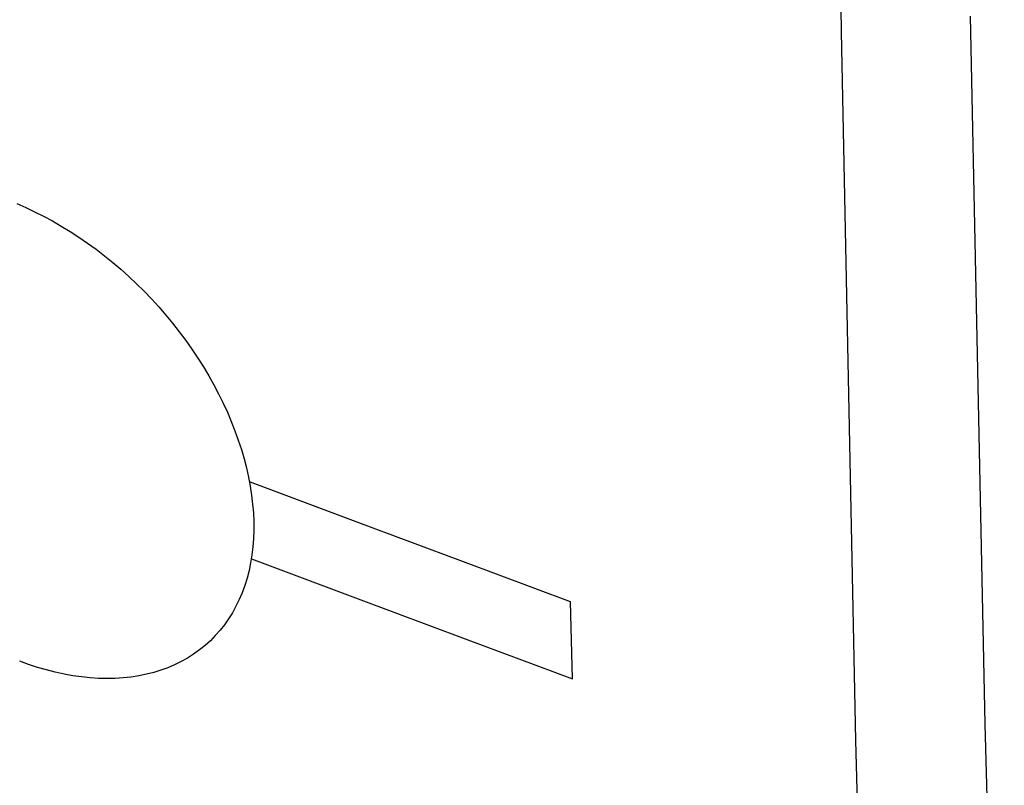
# Model space of a CAD drawing. Units: inches. Extents: x 76.6 to 133.6, y 116.5 to 180.9.
# Drawn here: x 107.4 to 112.6, y 120.5 to 124.5 of the extents above; entities that cross this region are included whole.
import ezdxf

# ---------------------------------------------------------------- set-up
doc = ezdxf.new("R2010")
doc.units = ezdxf.units.IN
doc.header["$MEASUREMENT"] = 0
doc.layers.add('ASSI', color=7, linetype='Continuous')
doc.layers.add('RACCORDO', color=7, linetype='Continuous')

# ---------------------------------------------------------------- blocks, each defined once
blk = doc.blocks.new('block 1126')
at = {"layer": 'RACCORDO', "color": 7, "lineweight": 25, "true_color": 0xffffff}
blk.add_lwpolyline([(112.4675, 120.813), (112.5689, 117.1393)], dxfattribs=at)
blk = doc.blocks.new('block 1127')
at = {"layer": 'RACCORDO', "color": 7, "lineweight": 25, "true_color": 0xffffff}
blk.add_lwpolyline([(111.7919, 120.7268), (111.8919, 117.0504)], dxfattribs=at)
blk = doc.blocks.new('block 1130')
at = {"layer": 'RACCORDO', "color": 7, "lineweight": 25, "true_color": 0xffffff}
blk.add_lwpolyline([(112.3914, 124.5071), (112.4675, 120.813)], dxfattribs=at)
blk = doc.blocks.new('block 1131')
at = {"layer": 'RACCORDO', "color": 7, "lineweight": 25, "true_color": 0xffffff}
blk.add_lwpolyline([(111.7169, 124.4244), (111.7919, 120.7268)], dxfattribs=at)
blk = doc.blocks.new('block 1135')
at = {"layer": 'RACCORDO', "color": 7, "lineweight": 25, "true_color": 0xffffff}
blk.add_lwpolyline([(111.6669, 128.1428), (111.7169, 124.4244)], dxfattribs=at)
blk = doc.blocks.new('block 5181')
at = {"layer": 'ASSI', "color": 7, "lineweight": 25, "true_color": 0xffffff}
blk.add_lwpolyline([(112.4675, 120.813), (112.5689, 117.1393)], dxfattribs=at)
blk = doc.blocks.new('block 5182')
at = {"layer": 'ASSI', "color": 7, "lineweight": 25, "true_color": 0xffffff}
blk.add_lwpolyline([(111.7919, 120.7268), (111.8919, 117.0504)], dxfattribs=at)
blk = doc.blocks.new('block 5188')
at = {"layer": 'ASSI', "color": 7, "lineweight": 25, "true_color": 0xffffff}
blk.add_lwpolyline([(112.3914, 124.5071), (112.4675, 120.813)], dxfattribs=at)
blk = doc.blocks.new('block 5189')
at = {"layer": 'ASSI', "color": 7, "lineweight": 25, "true_color": 0xffffff}
blk.add_lwpolyline([(111.7169, 124.4244), (111.7919, 120.7268)], dxfattribs=at)
blk = doc.blocks.new('block 5198')
at = {"layer": 'ASSI', "color": 7, "lineweight": 25, "true_color": 0xffffff}
blk.add_lwpolyline([(111.6669, 128.1428), (111.7169, 124.4244)], dxfattribs=at)
blk = doc.blocks.new('block 9841')
at = {"color": 7, "lineweight": 25, "true_color": 0xffffff}
blk.add_lwpolyline([(107.6467, 123.4118), (107.6926, 123.3837)], dxfattribs=at)
blk = doc.blocks.new('block 9844')
at = {"color": 7, "lineweight": 25, "true_color": 0xffffff}
blk.add_lwpolyline([(107.6926, 123.3837), (107.7382, 123.3541)], dxfattribs=at)
blk = doc.blocks.new('block 9849')
at = {"color": 7, "lineweight": 25, "true_color": 0xffffff}
blk.add_lwpolyline([(107.7382, 123.3541), (107.7833, 123.323)], dxfattribs=at)
blk = doc.blocks.new('block 9852')
at = {"color": 7, "lineweight": 25, "true_color": 0xffffff}
blk.add_lwpolyline([(107.7833, 123.323), (107.8278, 123.2907)], dxfattribs=at)
blk = doc.blocks.new('block 9855')
at = {"color": 7, "lineweight": 25, "true_color": 0xffffff}
blk.add_lwpolyline([(107.8278, 123.2907), (107.8717, 123.257)], dxfattribs=at)
blk = doc.blocks.new('block 9858')
at = {"color": 7, "lineweight": 25, "true_color": 0xffffff}
blk.add_lwpolyline([(107.8717, 123.257), (107.9148, 123.2221)], dxfattribs=at)
blk = doc.blocks.new('block 9861')
at = {"color": 7, "lineweight": 25, "true_color": 0xffffff}
blk.add_lwpolyline([(107.9148, 123.2221), (107.957, 123.1861)], dxfattribs=at)
blk = doc.blocks.new('block 9864')
at = {"color": 7, "lineweight": 25, "true_color": 0xffffff}
blk.add_lwpolyline([(107.957, 123.1861), (107.9984, 123.149)], dxfattribs=at)
blk = doc.blocks.new('block 9866')
at = {"color": 7, "lineweight": 25, "true_color": 0xffffff}
blk.add_lwpolyline([(107.9984, 123.149), (108.0389, 123.1109)], dxfattribs=at)
blk = doc.blocks.new('block 9868')
at = {"color": 7, "lineweight": 25, "true_color": 0xffffff}
blk.add_lwpolyline([(108.0389, 123.1109), (108.0784, 123.0717)], dxfattribs=at)
blk = doc.blocks.new('block 9869')
at = {"color": 7, "lineweight": 25, "true_color": 0xffffff}
blk.add_lwpolyline([(108.0784, 123.0717), (108.1172, 123.0314)], dxfattribs=at)
blk = doc.blocks.new('block 9870')
at = {"color": 7, "lineweight": 25, "true_color": 0xffffff}
blk.add_lwpolyline([(108.1172, 123.0314), (108.155, 122.99)], dxfattribs=at)
blk = doc.blocks.new('block 9871')
at = {"color": 7, "lineweight": 25, "true_color": 0xffffff}
blk.add_lwpolyline([(108.155, 122.99), (108.1919, 122.9476)], dxfattribs=at)
blk = doc.blocks.new('block 9872')
at = {"color": 7, "lineweight": 25, "true_color": 0xffffff}
blk.add_lwpolyline([(108.1919, 122.9476), (108.2278, 122.9042)], dxfattribs=at)
blk = doc.blocks.new('block 9873')
at = {"color": 7, "lineweight": 25, "true_color": 0xffffff}
blk.add_lwpolyline([(108.2278, 122.9042), (108.2626, 122.8599)], dxfattribs=at)
blk = doc.blocks.new('block 9874')
at = {"color": 7, "lineweight": 25, "true_color": 0xffffff}
blk.add_lwpolyline([(108.2626, 122.8599), (108.2961, 122.8149)], dxfattribs=at)
blk = doc.blocks.new('block 9875')
at = {"color": 7, "lineweight": 25, "true_color": 0xffffff}
blk.add_lwpolyline([(108.2961, 122.8149), (108.3284, 122.7692)], dxfattribs=at)
blk = doc.blocks.new('block 9876')
at = {"color": 7, "lineweight": 25, "true_color": 0xffffff}
blk.add_lwpolyline([(108.3284, 122.7692), (108.3592, 122.7232)], dxfattribs=at)
blk = doc.blocks.new('block 9877')
at = {"color": 7, "lineweight": 25, "true_color": 0xffffff}
blk.add_lwpolyline([(108.3592, 122.7232), (108.3886, 122.6767)], dxfattribs=at)
blk = doc.blocks.new('block 9878')
at = {"color": 7, "lineweight": 25, "true_color": 0xffffff}
blk.add_lwpolyline([(108.3886, 122.6767), (108.4165, 122.63)], dxfattribs=at)
blk = doc.blocks.new('block 9880')
at = {"color": 7, "lineweight": 25, "true_color": 0xffffff}
blk.add_lwpolyline([(108.4165, 122.63), (108.4429, 122.5829)], dxfattribs=at)
blk = doc.blocks.new('block 9884')
at = {"color": 7, "lineweight": 25, "true_color": 0xffffff}
blk.add_lwpolyline([(108.4429, 122.5829), (108.4679, 122.5355)], dxfattribs=at)
blk = doc.blocks.new('block 9887')
at = {"color": 7, "lineweight": 25, "true_color": 0xffffff}
blk.add_lwpolyline([(108.4679, 122.5355), (108.4915, 122.4878)], dxfattribs=at)
blk = doc.blocks.new('block 9891')
at = {"color": 7, "lineweight": 25, "true_color": 0xffffff}
blk.add_lwpolyline([(108.4915, 122.4878), (108.5135, 122.4398)], dxfattribs=at)
blk = doc.blocks.new('block 9894')
at = {"color": 7, "lineweight": 25, "true_color": 0xffffff}
blk.add_lwpolyline([(108.5135, 122.4398), (108.5341, 122.3915)], dxfattribs=at)
blk = doc.blocks.new('block 9897')
at = {"color": 7, "lineweight": 25, "true_color": 0xffffff}
blk.add_lwpolyline([(108.5341, 122.3915), (108.5531, 122.343)], dxfattribs=at)
blk = doc.blocks.new('block 9904')
at = {"color": 7, "lineweight": 25, "true_color": 0xffffff}
blk.add_lwpolyline([(107.4761, 121.1238), (107.4294, 121.1406)], dxfattribs=at)
blk = doc.blocks.new('block 9906')
at = {"color": 7, "lineweight": 25, "true_color": 0xffffff}
blk.add_lwpolyline([(110.3043, 121.4502), (109.7453, 121.6589)], dxfattribs=at)
blk = doc.blocks.new('block 9907')
at = {"color": 7, "lineweight": 25, "true_color": 0xffffff}
blk.add_lwpolyline([(109.7552, 121.2574), (110.3141, 121.0487)], dxfattribs=at)
blk = doc.blocks.new('block 9908')
at = {"color": 7, "lineweight": 25, "true_color": 0xffffff}
blk.add_lwpolyline([(109.7453, 121.6589), (109.1866, 121.8679)], dxfattribs=at)
blk = doc.blocks.new('block 9909')
at = {"color": 7, "lineweight": 25, "true_color": 0xffffff}
blk.add_lwpolyline([(109.1966, 121.4665), (109.7552, 121.2574)], dxfattribs=at)
blk = doc.blocks.new('block 9910')
at = {"color": 7, "lineweight": 25, "true_color": 0xffffff}
blk.add_lwpolyline([(109.1866, 121.8679), (108.6284, 122.0772)], dxfattribs=at)
blk = doc.blocks.new('block 9911')
at = {"color": 7, "lineweight": 25, "true_color": 0xffffff}
blk.add_lwpolyline([(108.6386, 121.676), (109.1966, 121.4665)], dxfattribs=at)
blk = doc.blocks.new('block 9928')
at = {"color": 7, "lineweight": 25, "true_color": 0xffffff}
blk.add_lwpolyline([(107.414, 123.5287), (107.4607, 123.5085)], dxfattribs=at)
blk = doc.blocks.new('block 9931')
at = {"color": 7, "lineweight": 25, "true_color": 0xffffff}
blk.add_lwpolyline([(107.4607, 123.5085), (107.5074, 123.4868)], dxfattribs=at)
blk = doc.blocks.new('block 9934')
at = {"color": 7, "lineweight": 25, "true_color": 0xffffff}
blk.add_lwpolyline([(107.5074, 123.4868), (107.554, 123.4634)], dxfattribs=at)
blk = doc.blocks.new('block 9938')
at = {"color": 7, "lineweight": 25, "true_color": 0xffffff}
blk.add_lwpolyline([(107.554, 123.4634), (107.6005, 123.4384)], dxfattribs=at)
blk = doc.blocks.new('block 9939')
at = {"color": 7, "lineweight": 25, "true_color": 0xffffff}
blk.add_lwpolyline([(107.6005, 123.4384), (107.6467, 123.4118)], dxfattribs=at)
blk = doc.blocks.new('block 9940')
at = {"color": 7, "lineweight": 25, "true_color": 0xffffff}
blk.add_lwpolyline([(108.5531, 122.343), (108.5706, 122.2944)], dxfattribs=at)
blk = doc.blocks.new('block 9941')
at = {"color": 7, "lineweight": 25, "true_color": 0xffffff}
blk.add_lwpolyline([(108.5706, 122.2944), (108.5864, 122.2458)], dxfattribs=at)
blk = doc.blocks.new('block 9942')
at = {"color": 7, "lineweight": 25, "true_color": 0xffffff}
blk.add_lwpolyline([(108.5864, 122.2458), (108.6005, 122.1974)], dxfattribs=at)
blk = doc.blocks.new('block 9945')
at = {"color": 7, "lineweight": 25, "true_color": 0xffffff}
blk.add_lwpolyline([(108.6005, 122.1974), (108.613, 122.1493)], dxfattribs=at)
blk = doc.blocks.new('block 9948')
at = {"color": 7, "lineweight": 25, "true_color": 0xffffff}
blk.add_lwpolyline([(108.613, 122.1493), (108.6237, 122.1015)], dxfattribs=at)
blk = doc.blocks.new('block 9958')
at = {"color": 7, "lineweight": 25, "true_color": 0xffffff}
blk.add_lwpolyline([(108.6453, 121.9608), (108.649, 121.915)], dxfattribs=at)
blk = doc.blocks.new('block 9965')
at = {"color": 7, "lineweight": 25, "true_color": 0xffffff}
blk.add_lwpolyline([(107.6613, 121.0735), (107.6153, 121.0835)], dxfattribs=at)
blk = doc.blocks.new('block 9966')
at = {"color": 7, "lineweight": 25, "true_color": 0xffffff}
blk.add_lwpolyline([(107.6153, 121.0835), (107.5691, 121.0952)], dxfattribs=at)
blk = doc.blocks.new('block 9971')
at = {"color": 7, "lineweight": 25, "true_color": 0xffffff}
blk.add_lwpolyline([(107.5691, 121.0952), (107.5226, 121.1086)], dxfattribs=at)
blk = doc.blocks.new('block 9974')
at = {"color": 7, "lineweight": 25, "true_color": 0xffffff}
blk.add_lwpolyline([(107.5226, 121.1086), (107.4761, 121.1238)], dxfattribs=at)
blk = doc.blocks.new('block 10000')
at = {"color": 7, "lineweight": 25, "true_color": 0xffffff}
blk.add_lwpolyline([(108.6237, 122.1015), (108.6326, 122.0541)], dxfattribs=at)
blk = doc.blocks.new('block 10004')
at = {"color": 7, "lineweight": 25, "true_color": 0xffffff}
blk.add_lwpolyline([(108.6326, 122.0541), (108.6398, 122.0072)], dxfattribs=at)
blk = doc.blocks.new('block 10005')
at = {"color": 7, "lineweight": 25, "true_color": 0xffffff}
blk.add_lwpolyline([(108.6398, 122.0072), (108.6453, 121.9608)], dxfattribs=at)
blk = doc.blocks.new('block 10011')
at = {"color": 7, "lineweight": 25, "true_color": 0xffffff}
blk.add_lwpolyline([(108.649, 121.915), (108.651, 121.8698)], dxfattribs=at)
blk = doc.blocks.new('block 10016')
at = {"color": 7, "lineweight": 25, "true_color": 0xffffff}
blk.add_lwpolyline([(110.3141, 121.0486), (110.3043, 121.4501)], dxfattribs=at)
blk = doc.blocks.new('block 10020')
at = {"color": 7, "lineweight": 25, "true_color": 0xffffff}
blk.add_lwpolyline([(108.651, 121.8698), (108.6513, 121.8252)], dxfattribs=at)
blk = doc.blocks.new('block 10030')
at = {"color": 7, "lineweight": 25, "true_color": 0xffffff}
blk.add_lwpolyline([(108.6513, 121.8252), (108.6498, 121.7813)], dxfattribs=at)
blk = doc.blocks.new('block 10036')
at = {"color": 7, "lineweight": 25, "true_color": 0xffffff}
blk.add_lwpolyline([(107.7523, 121.059), (107.707, 121.0653)], dxfattribs=at)
blk = doc.blocks.new('block 10040')
at = {"color": 7, "lineweight": 25, "true_color": 0xffffff}
blk.add_lwpolyline([(107.707, 121.0653), (107.6613, 121.0735)], dxfattribs=at)
blk = doc.blocks.new('block 10088')
at = {"color": 7, "lineweight": 25, "true_color": 0xffffff}
blk.add_lwpolyline([(108.6498, 121.7813), (108.6466, 121.7382)], dxfattribs=at)
blk = doc.blocks.new('block 10091')
at = {"color": 7, "lineweight": 25, "true_color": 0xffffff}
blk.add_lwpolyline([(108.6466, 121.7382), (108.6416, 121.696)], dxfattribs=at)
blk = doc.blocks.new('block 10097')
at = {"color": 7, "lineweight": 25, "true_color": 0xffffff}
blk.add_lwpolyline([(107.8852, 121.0506), (107.8415, 121.0516)], dxfattribs=at)
blk = doc.blocks.new('block 10100')
at = {"color": 7, "lineweight": 25, "true_color": 0xffffff}
blk.add_lwpolyline([(107.8415, 121.0516), (107.7972, 121.0544)], dxfattribs=at)
blk = doc.blocks.new('block 10103')
at = {"color": 7, "lineweight": 25, "true_color": 0xffffff}
blk.add_lwpolyline([(107.7972, 121.0544), (107.7523, 121.059)], dxfattribs=at)
blk = doc.blocks.new('block 10146')
at = {"color": 7, "lineweight": 25, "true_color": 0xffffff}
blk.add_lwpolyline([(108.6416, 121.696), (108.6349, 121.6545)], dxfattribs=at)
blk = doc.blocks.new('block 10149')
at = {"color": 7, "lineweight": 25, "true_color": 0xffffff}
blk.add_lwpolyline([(108.6349, 121.6545), (108.6264, 121.614)], dxfattribs=at)
blk = doc.blocks.new('block 10154')
at = {"color": 7, "lineweight": 25, "true_color": 0xffffff}
blk.add_lwpolyline([(107.9702, 121.0541), (107.9281, 121.0515)], dxfattribs=at)
blk = doc.blocks.new('block 10157')
at = {"color": 7, "lineweight": 25, "true_color": 0xffffff}
blk.add_lwpolyline([(107.9281, 121.0515), (107.8852, 121.0506)], dxfattribs=at)
blk = doc.blocks.new('block 10197')
at = {"color": 7, "lineweight": 25, "true_color": 0xffffff}
blk.add_lwpolyline([(108.6264, 121.614), (108.6161, 121.5745)], dxfattribs=at)
blk = doc.blocks.new('block 10200')
at = {"color": 7, "lineweight": 25, "true_color": 0xffffff}
blk.add_lwpolyline([(108.6161, 121.5745), (108.6042, 121.536)], dxfattribs=at)
blk = doc.blocks.new('block 10207')
at = {"color": 7, "lineweight": 25, "true_color": 0xffffff}
blk.add_lwpolyline([(108.0113, 121.0585), (107.9702, 121.0541)], dxfattribs=at)
blk = doc.blocks.new('block 10252')
at = {"color": 7, "lineweight": 25, "true_color": 0xffffff}
blk.add_lwpolyline([(108.6042, 121.536), (108.5905, 121.4986)], dxfattribs=at)
blk = doc.blocks.new('block 10261')
at = {"color": 7, "lineweight": 25, "true_color": 0xffffff}
blk.add_lwpolyline([(108.0907, 121.0727), (108.0515, 121.0648)], dxfattribs=at)
blk = doc.blocks.new('block 10264')
at = {"color": 7, "lineweight": 25, "true_color": 0xffffff}
blk.add_lwpolyline([(108.0515, 121.0648), (108.0113, 121.0585)], dxfattribs=at)
blk = doc.blocks.new('block 10289')
at = {"color": 7, "lineweight": 25, "true_color": 0xffffff}
blk.add_lwpolyline([(108.5905, 121.4986), (108.5752, 121.4624)], dxfattribs=at)
blk = doc.blocks.new('block 10291')
at = {"color": 7, "lineweight": 25, "true_color": 0xffffff}
blk.add_lwpolyline([(108.5752, 121.4624), (108.5583, 121.4275)], dxfattribs=at)
blk = doc.blocks.new('block 10297')
at = {"color": 7, "lineweight": 25, "true_color": 0xffffff}
blk.add_lwpolyline([(108.129, 121.0825), (108.0907, 121.0727)], dxfattribs=at)
blk = doc.blocks.new('block 10316')
at = {"color": 7, "lineweight": 25, "true_color": 0xffffff}
blk.add_lwpolyline([(108.5583, 121.4275), (108.5398, 121.394)], dxfattribs=at)
blk = doc.blocks.new('block 10345')
at = {"color": 7, "lineweight": 25, "true_color": 0xffffff}
blk.add_lwpolyline([(108.5398, 121.394), (108.5197, 121.3619)], dxfattribs=at)
blk = doc.blocks.new('block 10377')
at = {"color": 7, "lineweight": 25, "true_color": 0xffffff}
blk.add_lwpolyline([(108.5197, 121.3619), (108.4982, 121.3313)], dxfattribs=at)
blk = doc.blocks.new('block 10413')
at = {"color": 7, "lineweight": 25, "true_color": 0xffffff}
blk.add_lwpolyline([(108.4982, 121.3313), (108.4751, 121.3021)], dxfattribs=at)
blk = doc.blocks.new('block 10416')
at = {"color": 7, "lineweight": 25, "true_color": 0xffffff}
blk.add_lwpolyline([(108.4751, 121.3021), (108.4506, 121.2744)], dxfattribs=at)
blk = doc.blocks.new('block 10450')
at = {"color": 7, "lineweight": 25, "true_color": 0xffffff}
blk.add_lwpolyline([(108.4506, 121.2744), (108.4246, 121.248)], dxfattribs=at)
blk = doc.blocks.new('block 10488')
at = {"color": 7, "lineweight": 25, "true_color": 0xffffff}
blk.add_lwpolyline([(108.4246, 121.248), (108.397, 121.2232)], dxfattribs=at)
blk = doc.blocks.new('block 10511')
at = {"color": 7, "lineweight": 25, "true_color": 0xffffff}
blk.add_lwpolyline([(108.397, 121.2232), (108.368, 121.1998)], dxfattribs=at)
blk = doc.blocks.new('block 10523')
at = {"color": 7, "lineweight": 25, "true_color": 0xffffff}
blk.add_lwpolyline([(108.368, 121.1998), (108.3375, 121.1779)], dxfattribs=at)
blk = doc.blocks.new('block 10526')
at = {"color": 7, "lineweight": 25, "true_color": 0xffffff}
blk.add_lwpolyline([(108.3375, 121.1779), (108.3056, 121.1577)], dxfattribs=at)
blk = doc.blocks.new('block 10534')
at = {"color": 7, "lineweight": 25, "true_color": 0xffffff}
blk.add_lwpolyline([(108.3056, 121.1577), (108.2725, 121.1391)], dxfattribs=at)
blk = doc.blocks.new('block 10537')
at = {"color": 7, "lineweight": 25, "true_color": 0xffffff}
blk.add_lwpolyline([(108.2725, 121.1391), (108.2381, 121.1223)], dxfattribs=at)
blk = doc.blocks.new('block 10540')
at = {"color": 7, "lineweight": 25, "true_color": 0xffffff}
blk.add_lwpolyline([(108.2381, 121.1223), (108.2027, 121.1072)], dxfattribs=at)
blk = doc.blocks.new('block 10545')
at = {"color": 7, "lineweight": 25, "true_color": 0xffffff}
blk.add_lwpolyline([(108.2027, 121.1072), (108.1664, 121.094)], dxfattribs=at)
blk = doc.blocks.new('block 10546')
at = {"color": 7, "lineweight": 25, "true_color": 0xffffff}
blk.add_lwpolyline([(108.1664, 121.094), (108.129, 121.0825)], dxfattribs=at)

msp = doc.modelspace()

# ---------------------------------------------------------------- block references
for name in ['block 9928', 'block 9931', 'block 9934', 'block 9938', 'block 9939', 'block 9841', 'block 9844', 'block 9849', 'block 9852', 'block 9855', 'block 9858', 'block 9861', 'block 9864', 'block 9866', 'block 9868', 'block 9869', 'block 9870', 'block 9871', 'block 9872', 'block 9873', 'block 9874', 'block 9875', 'block 9876', 'block 9877', 'block 9878', 'block 9880', 'block 9884', 'block 9887', 'block 9891', 'block 9894', 'block 9897', 'block 9940', 'block 9941', 'block 9942', 'block 9945', 'block 9948', 'block 10000', 'block 9910', 'block 10004', 'block 10005', 'block 9958', 'block 10011', 'block 10020', 'block 9908', 'block 10030', 'block 10088', 'block 10091', 'block 10149', 'block 10146', 'block 9911', 'block 9906', 'block 10197', 'block 10200', 'block 10289', 'block 10252', 'block 10291', 'block 9909', 'block 10016', 'block 10316', 'block 10377', 'block 10345', 'block 10416', 'block 10413', 'block 10488', 'block 10450', 'block 9907', 'block 10523', 'block 10511', 'block 9904', 'block 10537', 'block 10534', 'block 10526', 'block 9974', 'block 9971', 'block 9966', 'block 10546', 'block 10545', 'block 10540', 'block 9965', 'block 10040', 'block 10036', 'block 10103', 'block 10100', 'block 10097', 'block 10157', 'block 10154', 'block 10207', 'block 10264', 'block 10261', 'block 10297']:
    msp.add_blockref(name, (0, 0))
at = {"layer": 'ASSI'}
for name in ['block 5198', 'block 5188', 'block 5189', 'block 5181', 'block 5182']:
    msp.add_blockref(name, (0, 0), dxfattribs=at)
at = {"layer": 'RACCORDO'}
for name in ['block 1135', 'block 1130', 'block 1131', 'block 1126', 'block 1127']:
    msp.add_blockref(name, (0, 0), dxfattribs=at)

doc.saveas('drawing.dxf')
